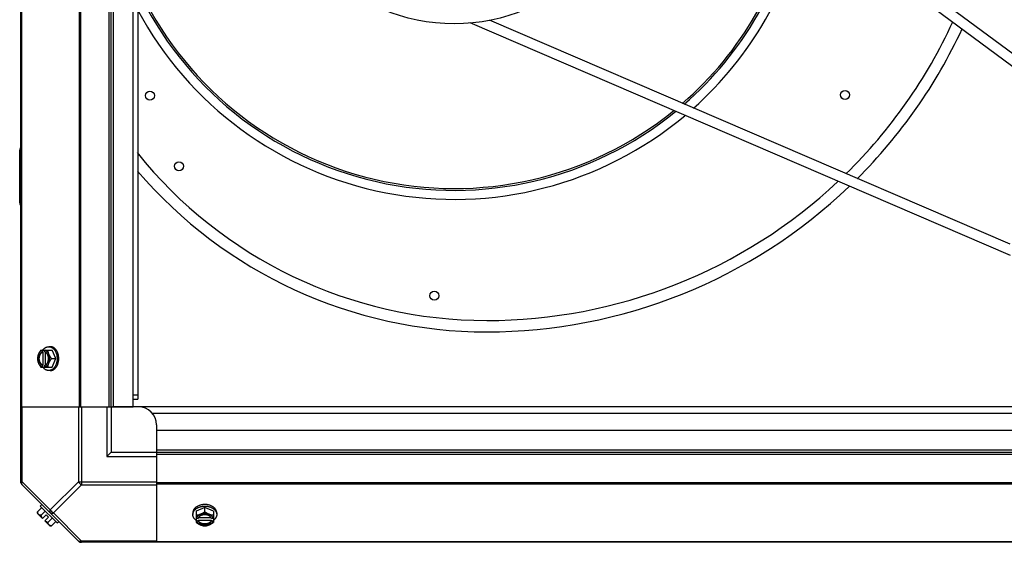
# Model space of a CAD drawing. Units: millimetres. Extents: x 628 to 6271, y 1794 to 5417.
# Drawn here: x 3601 to 4146, y 4133 to 4423 of the extents above; entities that cross this region are included whole.
import ezdxf

# ---------------------------------------------------------------- set-up
doc = ezdxf.new("R2010")
doc.units = ezdxf.units.MM
doc.header["$LTSCALE"] = 50
doc.layers.add('7_ALL_ROUNDS', color=7, linetype='Continuous')

# ---------------------------------------------------------------- blocks, each defined once
blk = doc.blocks.new('MAQUINA_10')
at = {"layer": '7_ALL_ROUNDS', "color": 7, "linetype": 'Continuous'}
for p, q in [((3601.9, 4166.44), (3601.9, 4944.41)), ((3602.24, 4902.42), (3602.24, 4208.42)), ((3634.08, 4902.42), (3634.08, 4208.42)), ((3634.91, 4902.42), (3634.91, 4208.42)), ((3650.72, 4208.42), (3650.72, 4902.42)), ((3651.9, 4208.42), (3651.9, 4902.42)), ((3653.08, 4208.42), (3653.08, 4902.42)), ((3663.9, 4208.42), (3663.9, 4902.42)), ((3666.58, 4898.19), (3666.58, 4212.66)), ((3933.25, 4564.94), (4194.55, 4371.3)), ((3937.5, 4554.73), (4189.27, 4368.15)), ((4148.98, 4298.53), (3861.11, 4422.56)), ((4149.31, 4292.21), (3850.35, 4421.03)), ((3601.22, 4321.42), (3601.22, 4350.42)), ((3612.95, 4239.88), (3619.2, 4239.88)), ((3613.8, 4239.79), (3613.8, 4238.81)), ((3613.8, 4238.81), (3614.08, 4238.81)), ((3614.08, 4238.81), (3614.08, 4231.43)), ((3615.15, 4238.81), (3615.15, 4239.79)), ((3615.43, 4231.57), (3615.43, 4238.67)), ((3618.16, 4241.73), (3617.26, 4241.73)), ((3621.15, 4235.12), (3619.2, 4239.88)), ((3618.78, 4235.12), (3621.15, 4235.12)), ((3619.2, 4230.36), (3621.15, 4235.12)), ((3612.95, 4230.36), (3619.2, 4230.36)), ((3613.8, 4231.43), (3613.8, 4230.46)), ((3614.08, 4231.43), (3613.8, 4231.43)), ((3615.15, 4230.46), (3615.15, 4231.43)), ((3618.16, 4228.52), (3617.26, 4228.52)), ((3663.88, 4215.16), (3666.58, 4215.16)), ((3663.88, 4212.66), (3666.58, 4212.66)), ((3601.9, 4208.42), (3650.72, 4208.42)), ((3602.63, 4166.98), (3602.63, 4208.42)), ((3633.69, 4208.42), (3633.69, 4166.98)), ((3635.46, 4208.42), (3635.46, 4165.22)), ((3649.4, 4208.42), (3649.4, 4180.92)), ((3650.72, 4208.42), (3663.9, 4208.42)), ((3651.9, 4208.42), (3651.9, 4183.42)), ((3666.9, 4208.42), (3652.58, 4208.42)), ((3663.9, 4208.61), (4383.9, 4208.61)), ((3674.46, 4204.91), (4373.33, 4204.91)), ((3676.9, 4198.42), (3676.9, 4183.42)), ((3676.9, 4195.42), (3676.9, 4182.24)), ((3676.9, 4195.42), (4370.9, 4195.42)), ((3651.9, 4183.42), (3649.4, 4180.92)), ((3651.9, 4183.42), (3676.9, 4183.42)), ((3676.9, 4184.6), (4370.9, 4184.6)), ((3676.9, 4183.42), (4370.9, 4183.42)), ((3649.4, 4180.92), (3676.9, 4180.92)), ((3676.9, 4182.24), (3676.9, 4133.42)), ((3676.9, 4182.24), (4370.9, 4182.24)), ((3602.63, 4166.98), (3601.9, 4166.98)), ((3602.63, 4166.98), (3618.16, 4151.45)), ((3633.69, 4166.98), (3618.16, 4151.45)), ((3633.69, 4166.98), (3676.9, 4166.98)), ((4370.9, 4166.44), (3676.9, 4166.44)), ((3602.24, 4165.6), (3634.08, 4133.77)), ((3635.46, 4165.22), (3619.93, 4149.69)), ((3635.46, 4165.22), (3676.9, 4165.22)), ((4370.9, 4165.6), (3676.9, 4165.6)), ((3611, 4150.31), (3613.37, 4152.68)), ((3613.49, 4154.35), (3612.59, 4153.46)), ((3612.59, 4153.46), (3621.93, 4144.12)), ((3615.32, 4150.73), (3612.95, 4148.36)), ((3703.6, 4152.68), (3698.83, 4150.73)), ((3698.83, 4150.73), (3698.83, 4144.47)), ((3708.36, 4150.73), (3703.6, 4152.68)), ((3703.6, 4150.31), (3703.6, 4152.68)), ((3708.36, 4150.73), (3708.36, 4144.47)), ((3613.8, 4146.68), (3611.11, 4149.37)), ((3613.8, 4146.68), (3615.8, 4148.67)), ((3615.15, 4145.33), (3617.14, 4147.32)), ((3617.84, 4142.64), (3615.15, 4145.33)), ((3617.14, 4147.32), (3615.8, 4148.67)), ((3616.84, 4144.47), (3619.2, 4146.84)), ((3618.78, 4142.53), (3621.15, 4144.9)), ((3619.93, 4149.69), (3635.46, 4134.15)), ((3621.93, 4144.12), (3622.83, 4145.02)), ((3696.99, 4149.69), (3696.99, 4148.79)), ((3699.91, 4146.68), (3698.93, 4146.68)), ((3698.93, 4145.33), (3699.91, 4145.33)), ((3699.91, 4145.61), (3707.28, 4145.61)), ((3699.91, 4145.33), (3699.91, 4145.61)), ((3707.15, 4146.96), (3700.05, 4146.96)), ((3708.26, 4146.68), (3707.28, 4146.68)), ((3707.28, 4145.61), (3707.28, 4145.33)), ((3707.28, 4145.33), (3708.26, 4145.33)), ((3710.2, 4149.69), (3710.2, 4148.79)), ((3635.46, 4133.42), (3635.46, 4134.15)), ((3676.9, 4134.15), (3635.46, 4134.15)), ((4370.9, 4133.77), (3676.9, 4133.77)), ((4412.88, 4133.42), (3635.46, 4133.42))]:
    blk.add_line(p, q, dxfattribs=at)
for centre, radius in [((3841.53, 4521.92), 101.5), ((3673.23, 4380.72), 2.5), ((4057.73, 4381.12), 2.5), ((3689.33, 4341.62), 2.5), ((3830.53, 4269.92), 2.5)]:
    blk.add_circle(centre, radius, dxfattribs=at)
for centre, radius, start, end in [((3841.53, 4521.92), 192.65, 310.9194, 349.1966), ((3841.53, 4521.92), 193.65, 311.0625, 349.0556), ((3841.53, 4521.92), 198.65, 311.7575, 348.3842), ((3841.53, 4521.92), 192.65, 204.4421, 309.0345), ((3841.53, 4521.92), 193.65, 205.1374, 309.1906), ((3841.53, 4521.92), 198.65, 208.1377, 309.9281), ((3859.53, 4539.92), 283.7, 314.4404, 335.3235), ((3859.53, 4539.92), 290, 314.9476, 335.0657), ((3604.72, 4350.42), 3.5, 143.9201, 180), ((3859.53, 4503.92), 247.7, 218.6735, 270), ((3859.53, 4503.92), 254, 220.4963, 270), ((3859.53, 4539.92), 283.7, 270, 313.2052), ((3859.53, 4539.92), 290, 270, 313.7389), ((3604.72, 4321.42), 3.5, 180, 216.0799), ((3621.74, 4235.9), 8.84, 153.2038, 153.9002), ((3623.07, 4235.91), 8.82, 153.2031, 153.9009), ((3621.73, 4234.34), 8.82, 206.0991, 206.7969), ((3623.09, 4234.35), 8.84, 206.0998, 206.7962), ((3666.9, 4198.42), 10, 0, 90), ((3604.4, 4166.98), 2.5, 180, 225), ((3603.08, 4166.44), 1.18, 180, 225), ((3619.24, 4150.77), 8.25, 183.1897, 189.7356), ((3619.24, 4150.77), 6.74, 200.9052, 216.8699), ((3619.24, 4150.77), 6.74, 233.1301, 249.0948), ((3702.81, 4154.6), 8.82, 243.2031, 243.9009), ((3702.82, 4153.27), 8.84, 243.2038, 243.9002), ((3704.37, 4154.62), 8.84, 296.0998, 296.7962), ((3704.38, 4153.25), 8.82, 296.0991, 296.7969), ((3619.24, 4150.77), 8.25, 260.2644, 266.8103), ((3635.46, 4135.92), 2.5, 225, 270), ((3634.91, 4134.6), 1.18, 225, 270)]:
    blk.add_arc(centre, radius, start, end, dxfattribs=at)
for points, knots in [([(3611.56, 4237.5), (3611.52, 4237.4), (3611.44, 4237.2), (3611.3, 4236.8), (3611.16, 4236.3), (3611.07, 4235.8), (3611.02, 4235.41), (3611.01, 4235.22), (3611, 4235.12)], [0, 0, 0, 0, 0.133688, 0.265245, 0.521008, 0.766168, 0.884566, 1, 1, 1, 1]), ([(3611.56, 4237.5), (3611.52, 4237.41), (3611.45, 4237.23), (3611.33, 4236.85), (3611.21, 4236.35), (3611.13, 4235.74), (3611.1, 4235.12), (3611.13, 4234.5), (3611.21, 4233.89), (3611.33, 4233.4), (3611.45, 4233.02), (3611.52, 4232.83), (3611.56, 4232.74)], [0, 0, 0, 0, 0.06025, 0.1214, 0.245824, 0.37237, 0.5, 0.62763, 0.754176, 0.878601, 0.93975, 1, 1, 1, 1]), ([(3612.95, 4239.88), (3612.8, 4239.7), (3612.53, 4239.32), (3612.16, 4238.73), (3611.88, 4238.22), (3611.69, 4237.81), (3611.6, 4237.61), (3611.56, 4237.5)], [0, 0, 0, 0, 0.255342, 0.508254, 0.757001, 0.879345, 1, 1, 1, 1]), ([(3613.8, 4239.79), (3613.69, 4239.75), (3613.45, 4239.67), (3613.12, 4239.49), (3612.8, 4239.26), (3612.5, 4238.99), (3612.22, 4238.67), (3611.97, 4238.32), (3611.75, 4237.92), (3611.62, 4237.65), (3611.56, 4237.5)], [0, 0, 0, 0, 0.11088, 0.224917, 0.342794, 0.465054, 0.591961, 0.723547, 0.859688, 1, 1, 1, 1]), ([(3613.8, 4238.81), (3613.73, 4238.79), (3613.59, 4238.72), (3613.38, 4238.61), (3613.18, 4238.47), (3612.99, 4238.31), (3612.81, 4238.12), (3612.64, 4237.92), (3612.49, 4237.7), (3612.34, 4237.46), (3612.21, 4237.2), (3612.06, 4236.84), (3611.91, 4236.35), (3611.81, 4235.75), (3611.77, 4235.12), (3611.81, 4234.5), (3611.91, 4233.89), (3612.09, 4233.32), (3612.29, 4232.87), (3612.49, 4232.55), (3612.64, 4232.33), (3612.81, 4232.12), (3612.99, 4231.94), (3613.18, 4231.78), (3613.38, 4231.64), (3613.59, 4231.52), (3613.73, 4231.46), (3613.8, 4231.43)], [0, 0, 0, 0, 0.025909, 0.052443, 0.079675, 0.107677, 0.136505, 0.166181, 0.196702, 0.228043, 0.260162, 0.293, 0.360481, 0.429779, 0.500018, 0.570258, 0.639555, 0.707036, 0.771955, 0.803297, 0.833817, 0.863493, 0.892321, 0.920324, 0.947557, 0.974091, 1, 1, 1, 1]), ([(3613.1, 4232.11), (3613.02, 4232.21), (3612.86, 4232.4), (3612.66, 4232.72), (3612.51, 4233.01), (3612.4, 4233.26), (3612.31, 4233.51), (3612.21, 4233.85), (3612.12, 4234.26), (3612.07, 4234.69), (3612.06, 4235.12), (3612.07, 4235.56), (3612.12, 4235.98), (3612.21, 4236.4), (3612.31, 4236.73), (3612.4, 4236.99), (3612.51, 4237.23), (3612.66, 4237.53), (3612.86, 4237.85), (3613.02, 4238.04), (3613.1, 4238.13)], [0, 0, 0, 0, 0.056366, 0.114921, 0.175543, 0.206575, 0.238037, 0.302086, 0.36736, 0.433476, 0.500019, 0.566561, 0.632675, 0.697946, 0.761989, 0.793448, 0.824477, 0.885092, 0.943641, 1, 1, 1, 1]), ([(3613.1, 4238.13), (3613.17, 4238.21), (3613.32, 4238.36), (3613.56, 4238.55), (3613.81, 4238.7), (3613.99, 4238.78), (3614.08, 4238.81)], [0, 0, 0, 0, 0.262889, 0.516572, 0.761936, 1, 1, 1, 1]), ([(3614.03, 4239.9), (3614.14, 4240.04), (3614.36, 4240.31), (3614.67, 4240.62), (3614.92, 4240.84), (3615.18, 4241.04), (3615.45, 4241.22), (3615.73, 4241.36), (3615.94, 4241.46), (3616.16, 4241.54), (3616.37, 4241.61), (3616.59, 4241.66), (3616.82, 4241.7), (3617.04, 4241.72), (3617.19, 4241.73), (3617.26, 4241.73)], [0, 0, 0, 0, 0.138282, 0.272013, 0.337235, 0.401387, 0.526639, 0.587918, 0.648386, 0.708138, 0.767274, 0.825906, 0.884154, 0.942143, 1, 1, 1, 1]), ([(3617.39, 4237.5), (3617.33, 4237.65), (3617.21, 4237.92), (3616.98, 4238.32), (3616.73, 4238.67), (3616.45, 4238.99), (3616.15, 4239.26), (3615.84, 4239.49), (3615.5, 4239.67), (3615.27, 4239.75), (3615.15, 4239.79)], [0, 0, 0, 0, 0.140312, 0.276453, 0.408039, 0.534946, 0.657206, 0.775083, 0.88912, 1, 1, 1, 1]), ([(3615.43, 4238.68), (3615.41, 4238.7), (3615.32, 4238.74), (3615.22, 4238.79), (3615.15, 4238.81)], [0, 0, 0, 0, 0.253, 1, 1, 1, 1]), ([(3615.43, 4231.56), (3615.5, 4231.59), (3615.62, 4231.67), (3615.8, 4231.8), (3615.98, 4231.95), (3616.14, 4232.12), (3616.3, 4232.31), (3616.44, 4232.51), (3616.58, 4232.73), (3616.7, 4232.96), (3616.81, 4233.2), (3616.9, 4233.46), (3616.98, 4233.72), (3617.07, 4234.08), (3617.15, 4234.55), (3617.18, 4235.12), (3617.15, 4235.69), (3617.07, 4236.16), (3616.98, 4236.53), (3616.9, 4236.79), (3616.81, 4237.04), (3616.7, 4237.29), (3616.58, 4237.52), (3616.44, 4237.73), (3616.3, 4237.94), (3616.14, 4238.12), (3615.98, 4238.29), (3615.8, 4238.44), (3615.62, 4238.57), (3615.5, 4238.65), (3615.43, 4238.68)], [0, 0, 0, 0, 0.026326, 0.053298, 0.080975, 0.109401, 0.138592, 0.168547, 0.199248, 0.230663, 0.262746, 0.295439, 0.328674, 0.362373, 0.430795, 0.499999, 0.569202, 0.637624, 0.671323, 0.704558, 0.737251, 0.769334, 0.800749, 0.83145, 0.861406, 0.890598, 0.919024, 0.946701, 0.973674, 1, 1, 1, 1]), ([(3617.39, 4237.5), (3617.35, 4237.61), (3617.27, 4237.81), (3617.13, 4238.21), (3616.99, 4238.71), (3616.9, 4239.21), (3616.85, 4239.6), (3616.84, 4239.79), (3616.84, 4239.88)], [0, 0, 0, 0, 0.133688, 0.265245, 0.521008, 0.766168, 0.884566, 1, 1, 1, 1]), ([(3617.26, 4241.73), (3617.39, 4241.73), (3617.65, 4241.71), (3617.97, 4241.65), (3618.22, 4241.59), (3618.47, 4241.51), (3618.72, 4241.4), (3618.96, 4241.28), (3619.2, 4241.14), (3619.49, 4240.94), (3619.82, 4240.66), (3620.13, 4240.34), (3620.43, 4239.99), (3620.7, 4239.6), (3620.95, 4239.19), (3621.17, 4238.74), (3621.37, 4238.27), (3621.54, 4237.78), (3621.68, 4237.28), (3621.75, 4236.93), (3621.79, 4236.76)], [0, 0, 0, 0, 0.053017, 0.106391, 0.133331, 0.160485, 0.215565, 0.243577, 0.271937, 0.329779, 0.38927, 0.450515, 0.513564, 0.578414, 0.64502, 0.713289, 0.783095, 0.854279, 0.926652, 1, 1, 1, 1]), ([(3618.78, 4235.12), (3618.64, 4235.31), (3618.36, 4235.69), (3617.99, 4236.28), (3617.72, 4236.79), (3617.52, 4237.2), (3617.44, 4237.4), (3617.39, 4237.5)], [0, 0, 0, 0, 0.255342, 0.508254, 0.757001, 0.879345, 1, 1, 1, 1]), ([(3617.39, 4232.74), (3617.43, 4232.83), (3617.5, 4233.02), (3617.62, 4233.4), (3617.74, 4233.89), (3617.83, 4234.5), (3617.85, 4235.12), (3617.83, 4235.74), (3617.74, 4236.35), (3617.62, 4236.85), (3617.5, 4237.23), (3617.43, 4237.41), (3617.39, 4237.5)], [0, 0, 0, 0, 0.06025, 0.1214, 0.245824, 0.37237, 0.5, 0.62763, 0.754176, 0.878601, 0.93975, 1, 1, 1, 1]), ([(3622.25, 4238.31), (3622.15, 4238.56), (3621.99, 4238.93), (3621.73, 4239.39), (3621.52, 4239.72), (3621.29, 4240.03), (3621.05, 4240.31), (3620.8, 4240.57), (3620.54, 4240.81), (3620.27, 4241.02), (3619.98, 4241.21), (3619.69, 4241.37), (3619.39, 4241.5), (3619.09, 4241.6), (3618.78, 4241.67), (3618.47, 4241.72), (3618.26, 4241.73), (3618.16, 4241.73)], [0, 0, 0, 0, 0.143754, 0.213655, 0.282117, 0.349089, 0.414545, 0.478485, 0.540936, 0.601953, 0.661627, 0.720074, 0.777442, 0.833908, 0.889673, 0.944958, 1, 1, 1, 1]), ([(3622.83, 4235.12), (3622.83, 4235.26), (3622.82, 4235.54), (3622.79, 4236.02), (3622.72, 4236.56), (3622.61, 4237.16), (3622.45, 4237.75), (3622.32, 4238.12), (3622.25, 4238.31)], [0, 0, 0, 0, 0.127526, 0.254882, 0.444856, 0.632847, 0.818135, 1, 1, 1, 1]), ([(3611, 4235.12), (3611.01, 4235.03), (3611.02, 4234.84), (3611.07, 4234.45), (3611.16, 4233.95), (3611.3, 4233.45), (3611.44, 4233.05), (3611.52, 4232.84), (3611.56, 4232.74)], [0, 0, 0, 0, 0.115434, 0.233832, 0.478992, 0.734755, 0.866312, 1, 1, 1, 1]), ([(3611.56, 4232.74), (3611.6, 4232.64), (3611.69, 4232.43), (3611.88, 4232.02), (3612.16, 4231.52), (3612.53, 4230.93), (3612.8, 4230.55), (3612.95, 4230.36)], [0, 0, 0, 0, 0.120655, 0.242999, 0.491746, 0.744658, 1, 1, 1, 1]), ([(3611.56, 4232.74), (3611.62, 4232.6), (3611.75, 4232.32), (3611.97, 4231.93), (3612.22, 4231.57), (3612.5, 4231.26), (3612.8, 4230.98), (3613.12, 4230.76), (3613.45, 4230.58), (3613.69, 4230.49), (3613.8, 4230.46)], [0, 0, 0, 0, 0.140312, 0.276453, 0.408039, 0.534946, 0.657206, 0.775083, 0.88912, 1, 1, 1, 1]), ([(3614.08, 4231.43), (3613.99, 4231.47), (3613.81, 4231.55), (3613.56, 4231.7), (3613.32, 4231.89), (3613.17, 4232.04), (3613.1, 4232.11)], [0, 0, 0, 0, 0.238053, 0.483411, 0.737097, 1, 1, 1, 1]), ([(3615.15, 4230.46), (3615.27, 4230.49), (3615.5, 4230.58), (3615.84, 4230.76), (3616.15, 4230.98), (3616.45, 4231.26), (3616.73, 4231.57), (3616.98, 4231.93), (3617.21, 4232.32), (3617.33, 4232.6), (3617.39, 4232.74)], [0, 0, 0, 0, 0.11088, 0.224917, 0.342794, 0.465054, 0.591961, 0.723547, 0.859688, 1, 1, 1, 1]), ([(3615.15, 4231.43), (3615.17, 4231.44), (3615.27, 4231.48), (3615.36, 4231.52), (3615.43, 4231.56)], [0, 0, 0, 0, 0.247251, 1, 1, 1, 1]), ([(3616.84, 4230.36), (3616.84, 4230.45), (3616.85, 4230.65), (3616.9, 4231.04), (3616.99, 4231.53), (3617.13, 4232.03), (3617.27, 4232.44), (3617.35, 4232.64), (3617.39, 4232.74)], [0, 0, 0, 0, 0.115434, 0.233832, 0.478992, 0.734755, 0.866312, 1, 1, 1, 1]), ([(3621.78, 4233.46), (3621.75, 4233.28), (3621.67, 4232.94), (3621.53, 4232.43), (3621.36, 4231.95), (3621.16, 4231.48), (3620.94, 4231.04), (3620.69, 4230.63), (3620.42, 4230.25), (3620.12, 4229.9), (3619.81, 4229.58), (3619.48, 4229.3), (3619.19, 4229.1), (3618.95, 4228.96), (3618.71, 4228.84), (3618.47, 4228.74), (3618.21, 4228.66), (3617.96, 4228.59), (3617.65, 4228.53), (3617.39, 4228.52), (3617.26, 4228.52)], [0, 0, 0, 0, 0.073346, 0.145709, 0.216874, 0.286657, 0.354902, 0.421484, 0.486315, 0.549348, 0.610583, 0.670074, 0.727923, 0.756289, 0.78431, 0.839413, 0.866582, 0.893537, 0.946946, 1, 1, 1, 1]), ([(3617.39, 4232.74), (3617.44, 4232.84), (3617.52, 4233.05), (3617.72, 4233.46), (3617.99, 4233.97), (3618.36, 4234.56), (3618.64, 4234.94), (3618.78, 4235.12)], [0, 0, 0, 0, 0.120655, 0.242999, 0.491746, 0.744658, 1, 1, 1, 1]), ([(3618.16, 4228.52), (3618.26, 4228.52), (3618.47, 4228.53), (3618.78, 4228.57), (3619.09, 4228.65), (3619.39, 4228.75), (3619.69, 4228.88), (3619.98, 4229.04), (3620.27, 4229.22), (3620.54, 4229.44), (3620.8, 4229.67), (3621.05, 4229.93), (3621.29, 4230.22), (3621.52, 4230.53), (3621.73, 4230.85), (3621.99, 4231.32), (3622.15, 4231.69), (3622.25, 4231.94)], [0, 0, 0, 0, 0.055042, 0.110327, 0.166092, 0.222558, 0.279926, 0.338373, 0.398046, 0.459064, 0.521515, 0.585454, 0.650911, 0.717883, 0.786345, 0.856246, 1, 1, 1, 1]), ([(3621.93, 4235.12), (3621.93, 4234.98), (3621.92, 4234.63), (3621.88, 4234.07), (3621.82, 4233.66), (3621.78, 4233.46)], [0, 0, 0, 0, 0.251193, 0.627066, 1, 1, 1, 1]), ([(3621.79, 4236.76), (3621.81, 4236.62), (3621.86, 4236.29), (3621.92, 4235.74), (3621.93, 4235.33), (3621.93, 4235.12)], [0, 0, 0, 0, 0.248312, 0.623414, 1, 1, 1, 1]), ([(3622.25, 4231.94), (3622.35, 4232.19), (3622.49, 4232.63), (3622.65, 4233.28), (3622.75, 4233.89), (3622.81, 4234.5), (3622.83, 4234.92), (3622.83, 4235.12)], [0, 0, 0, 0, 0.243256, 0.429539, 0.618285, 0.80876, 1, 1, 1, 1]), ([(3617.26, 4228.52), (3617.19, 4228.52), (3617.04, 4228.52), (3616.82, 4228.55), (3616.59, 4228.58), (3616.37, 4228.64), (3616.16, 4228.7), (3615.94, 4228.78), (3615.73, 4228.88), (3615.45, 4229.03), (3615.18, 4229.2), (3614.92, 4229.4), (3614.67, 4229.63), (3614.36, 4229.93), (3614.14, 4230.2), (3614.03, 4230.35)], [0, 0, 0, 0, 0.057857, 0.115845, 0.174093, 0.232726, 0.291861, 0.351613, 0.412081, 0.47336, 0.598612, 0.662765, 0.727986, 0.861718, 1, 1, 1, 1]), ([(3602.63, 4165.22), (3602.54, 4165.31), (3602.39, 4165.55), (3602.33, 4165.99), (3602.41, 4166.48), (3602.54, 4166.81), (3602.63, 4166.98)], [0, 0, 0, 0, 0.204342, 0.432831, 0.697989, 1, 1, 1, 1]), ([(3611.56, 4148.92), (3611.52, 4148.96), (3611.44, 4149.05), (3611.33, 4149.19), (3611.24, 4149.35), (3611.16, 4149.52), (3611.1, 4149.7), (3611.05, 4149.9), (3611.02, 4150.1), (3611.01, 4150.24), (3611, 4150.31)], [0, 0, 0, 0, 0.115866, 0.232747, 0.3515, 0.472957, 0.597915, 0.72708, 0.860982, 1, 1, 1, 1]), ([(3618.16, 4151.45), (3618.07, 4151.28), (3617.94, 4150.95), (3617.86, 4150.46), (3617.92, 4150.02), (3618.07, 4149.78), (3618.16, 4149.69)], [0, 0, 0, 0, 0.302012, 0.567173, 0.79566, 1, 1, 1, 1]), ([(3619.93, 4149.69), (3619.55, 4149.87), (3618.86, 4150.39), (3618.35, 4151.08), (3618.16, 4151.45)], [0, 0, 0, 0, 0.499996, 1, 1, 1, 1]), ([(3700.41, 4153.78), (3700.16, 4153.68), (3699.79, 4153.51), (3699.33, 4153.25), (3699, 4153.04), (3698.69, 4152.82), (3698.41, 4152.58), (3698.15, 4152.33), (3697.91, 4152.07), (3697.7, 4151.79), (3697.51, 4151.51), (3697.35, 4151.22), (3697.22, 4150.92), (3697.12, 4150.62), (3697.05, 4150.31), (3697, 4150), (3696.99, 4149.79), (3696.99, 4149.69)], [0, 0, 0, 0, 0.143754, 0.213655, 0.282117, 0.349089, 0.414545, 0.478485, 0.540936, 0.601953, 0.661627, 0.720074, 0.777442, 0.833908, 0.889673, 0.944958, 1, 1, 1, 1]), ([(3696.99, 4148.79), (3696.99, 4148.92), (3697.01, 4149.17), (3697.06, 4149.49), (3697.13, 4149.74), (3697.21, 4149.99), (3697.31, 4150.24), (3697.44, 4150.48), (3697.58, 4150.72), (3697.78, 4151.01), (3698.05, 4151.34), (3698.37, 4151.65), (3698.72, 4151.94), (3699.1, 4152.22), (3699.51, 4152.46), (3699.95, 4152.69), (3700.42, 4152.89), (3700.9, 4153.06), (3701.41, 4153.2), (3701.75, 4153.27), (3701.93, 4153.31)], [0, 0, 0, 0, 0.053056, 0.106466, 0.133422, 0.160591, 0.215695, 0.243717, 0.272083, 0.329933, 0.389423, 0.450658, 0.51369, 0.578519, 0.6451, 0.713344, 0.783126, 0.854291, 0.926653, 1, 1, 1, 1]), ([(3703.6, 4154.35), (3703.46, 4154.35), (3703.18, 4154.35), (3702.7, 4154.32), (3702.16, 4154.25), (3701.56, 4154.13), (3700.97, 4153.98), (3700.6, 4153.85), (3700.41, 4153.78)], [0, 0, 0, 0, 0.127526, 0.254882, 0.444856, 0.632847, 0.818135, 1, 1, 1, 1]), ([(3703.6, 4150.31), (3703.41, 4150.16), (3703.03, 4149.89), (3702.44, 4149.52), (3701.93, 4149.24), (3701.52, 4149.05), (3701.32, 4148.96), (3701.21, 4148.92)], [0, 0, 0, 0, 0.255342, 0.508254, 0.757001, 0.879345, 1, 1, 1, 1]), ([(3701.93, 4153.31), (3702.06, 4153.33), (3702.41, 4153.39), (3702.96, 4153.44), (3703.39, 4153.46), (3703.6, 4153.46)], [0, 0, 0, 0, 0.248237, 0.623337, 1, 1, 1, 1]), ([(3706.78, 4153.78), (3706.53, 4153.87), (3706.09, 4154.02), (3705.44, 4154.18), (3704.83, 4154.28), (3704.22, 4154.34), (3703.8, 4154.35), (3703.6, 4154.35)], [0, 0, 0, 0, 0.243256, 0.429539, 0.618285, 0.80876, 1, 1, 1, 1]), ([(3703.6, 4153.46), (3703.73, 4153.46), (3704.08, 4153.45), (3704.62, 4153.41), (3705.03, 4153.35), (3705.23, 4153.31)], [0, 0, 0, 0, 0.251134, 0.626972, 1, 1, 1, 1]), ([(3705.98, 4148.92), (3705.87, 4148.96), (3705.67, 4149.05), (3705.26, 4149.24), (3704.75, 4149.52), (3704.16, 4149.89), (3703.78, 4150.16), (3703.6, 4150.31)], [0, 0, 0, 0, 0.120655, 0.242999, 0.491746, 0.744658, 1, 1, 1, 1]), ([(3705.23, 4153.31), (3705.4, 4153.28), (3705.75, 4153.21), (3706.26, 4153.07), (3706.75, 4152.9), (3707.21, 4152.7), (3707.66, 4152.48), (3708.07, 4152.23), (3708.46, 4151.95), (3708.81, 4151.66), (3709.13, 4151.35), (3709.41, 4151.01), (3709.61, 4150.72), (3709.75, 4150.48), (3709.87, 4150.24), (3709.98, 4150), (3710.06, 4149.75), (3710.13, 4149.49), (3710.18, 4149.17), (3710.2, 4148.92), (3710.2, 4148.79)], [0, 0, 0, 0, 0.073348, 0.145722, 0.216907, 0.286714, 0.354985, 0.421593, 0.486445, 0.549496, 0.610741, 0.670233, 0.728074, 0.756434, 0.784445, 0.839523, 0.866676, 0.893615, 0.946986, 1, 1, 1, 1]), ([(3710.2, 4149.69), (3710.2, 4149.79), (3710.19, 4150), (3710.15, 4150.31), (3710.07, 4150.62), (3709.97, 4150.92), (3709.84, 4151.22), (3709.68, 4151.51), (3709.49, 4151.79), (3709.28, 4152.07), (3709.04, 4152.33), (3708.78, 4152.58), (3708.5, 4152.82), (3708.19, 4153.04), (3707.87, 4153.25), (3707.4, 4153.51), (3707.03, 4153.68), (3706.78, 4153.78)], [0, 0, 0, 0, 0.055042, 0.110327, 0.166092, 0.222558, 0.279926, 0.338373, 0.398046, 0.459064, 0.521515, 0.585454, 0.650911, 0.717883, 0.786345, 0.856246, 1, 1, 1, 1]), ([(3612.95, 4148.36), (3612.88, 4148.37), (3612.74, 4148.38), (3612.54, 4148.41), (3612.34, 4148.46), (3612.16, 4148.52), (3611.99, 4148.6), (3611.84, 4148.69), (3611.69, 4148.8), (3611.6, 4148.88), (3611.56, 4148.92)], [0, 0, 0, 0, 0.139018, 0.27292, 0.402085, 0.527043, 0.6485, 0.767253, 0.884134, 1, 1, 1, 1]), ([(3617.39, 4143.09), (3617.35, 4143.13), (3617.27, 4143.22), (3617.17, 4143.36), (3617.07, 4143.52), (3617, 4143.69), (3616.93, 4143.87), (3616.89, 4144.06), (3616.85, 4144.26), (3616.84, 4144.4), (3616.84, 4144.47)], [0, 0, 0, 0, 0.115866, 0.232747, 0.3515, 0.472957, 0.597915, 0.72708, 0.860982, 1, 1, 1, 1]), ([(3618.16, 4149.69), (3618.25, 4149.59), (3618.49, 4149.45), (3618.93, 4149.39), (3619.43, 4149.47), (3619.76, 4149.6), (3619.93, 4149.69)], [0, 0, 0, 0, 0.204342, 0.432831, 0.697989, 1, 1, 1, 1]), ([(3698.82, 4145.56), (3698.68, 4145.67), (3698.41, 4145.89), (3698.1, 4146.19), (3697.88, 4146.45), (3697.68, 4146.71), (3697.5, 4146.98), (3697.35, 4147.26), (3697.26, 4147.47), (3697.18, 4147.68), (3697.11, 4147.9), (3697.06, 4148.12), (3697.02, 4148.34), (3697, 4148.56), (3696.99, 4148.71), (3696.99, 4148.79)], [0, 0, 0, 0, 0.138282, 0.272013, 0.337235, 0.401387, 0.526639, 0.587918, 0.648386, 0.708138, 0.767274, 0.825906, 0.884154, 0.942143, 1, 1, 1, 1]), ([(3701.21, 4148.92), (3701.11, 4148.88), (3700.91, 4148.8), (3700.51, 4148.66), (3700.01, 4148.52), (3699.51, 4148.43), (3699.12, 4148.38), (3698.93, 4148.37), (3698.83, 4148.36)], [0, 0, 0, 0, 0.133688, 0.265245, 0.521008, 0.766168, 0.884566, 1, 1, 1, 1]), ([(3698.83, 4144.47), (3699.02, 4144.33), (3699.4, 4144.06), (3699.99, 4143.68), (3700.5, 4143.41), (3700.91, 4143.22), (3701.11, 4143.13), (3701.21, 4143.09)], [0, 0, 0, 0, 0.255342, 0.508254, 0.757001, 0.879345, 1, 1, 1, 1]), ([(3701.21, 4148.92), (3701.07, 4148.86), (3700.79, 4148.73), (3700.4, 4148.51), (3700.05, 4148.26), (3699.73, 4147.98), (3699.46, 4147.68), (3699.23, 4147.36), (3699.05, 4147.03), (3698.96, 4146.79), (3698.93, 4146.68)], [0, 0, 0, 0, 0.140312, 0.276453, 0.408039, 0.534946, 0.657206, 0.775083, 0.88912, 1, 1, 1, 1]), ([(3698.93, 4145.33), (3698.96, 4145.21), (3699.05, 4144.98), (3699.23, 4144.64), (3699.46, 4144.33), (3699.73, 4144.03), (3700.05, 4143.75), (3700.4, 4143.5), (3700.79, 4143.27), (3701.07, 4143.15), (3701.21, 4143.09)], [0, 0, 0, 0, 0.11088, 0.224917, 0.342794, 0.465054, 0.591961, 0.723547, 0.859688, 1, 1, 1, 1]), ([(3700.03, 4146.96), (3700.02, 4146.94), (3699.97, 4146.84), (3699.93, 4146.75), (3699.91, 4146.68)], [0, 0, 0, 0, 0.253, 1, 1, 1, 1]), ([(3700.59, 4144.63), (3700.51, 4144.7), (3700.36, 4144.85), (3700.17, 4145.09), (3700.02, 4145.34), (3699.94, 4145.52), (3699.91, 4145.61)], [0, 0, 0, 0, 0.262889, 0.516572, 0.761936, 1, 1, 1, 1]), ([(3699.91, 4145.33), (3699.93, 4145.26), (3699.99, 4145.11), (3700.11, 4144.91), (3700.25, 4144.71), (3700.41, 4144.52), (3700.6, 4144.34), (3700.8, 4144.17), (3701.02, 4144.01), (3701.26, 4143.87), (3701.52, 4143.74), (3701.88, 4143.59), (3702.37, 4143.44), (3702.97, 4143.33), (3703.6, 4143.3), (3704.22, 4143.33), (3704.83, 4143.44), (3705.4, 4143.62), (3705.84, 4143.82), (3706.17, 4144.01), (3706.39, 4144.17), (3706.6, 4144.34), (3706.78, 4144.52), (3706.94, 4144.71), (3707.08, 4144.91), (3707.2, 4145.11), (3707.26, 4145.26), (3707.28, 4145.33)], [0, 0, 0, 0, 0.025909, 0.052443, 0.079675, 0.107677, 0.136505, 0.166181, 0.196702, 0.228043, 0.260162, 0.293, 0.360481, 0.429779, 0.500018, 0.570258, 0.639555, 0.707036, 0.771955, 0.803297, 0.833817, 0.863493, 0.892321, 0.920324, 0.947557, 0.974091, 1, 1, 1, 1]), ([(3707.16, 4146.96), (3707.12, 4147.02), (3707.05, 4147.15), (3706.92, 4147.33), (3706.76, 4147.5), (3706.6, 4147.67), (3706.41, 4147.82), (3706.21, 4147.97), (3705.99, 4148.1), (3705.76, 4148.22), (3705.52, 4148.33), (3705.26, 4148.43), (3705, 4148.51), (3704.64, 4148.6), (3704.17, 4148.68), (3703.6, 4148.71), (3703.02, 4148.68), (3702.56, 4148.6), (3702.19, 4148.51), (3701.93, 4148.43), (3701.67, 4148.33), (3701.43, 4148.22), (3701.2, 4148.1), (3700.98, 4147.97), (3700.78, 4147.82), (3700.6, 4147.67), (3700.43, 4147.5), (3700.28, 4147.33), (3700.14, 4147.15), (3700.07, 4147.02), (3700.03, 4146.96)], [0, 0, 0, 0, 0.026326, 0.053298, 0.080975, 0.109401, 0.138592, 0.168547, 0.199248, 0.230663, 0.262746, 0.295439, 0.328674, 0.362373, 0.430795, 0.499999, 0.569202, 0.637624, 0.671323, 0.704558, 0.737251, 0.769334, 0.800749, 0.83145, 0.861406, 0.890598, 0.919024, 0.946701, 0.973674, 1, 1, 1, 1]), ([(3706.6, 4144.63), (3706.51, 4144.55), (3706.32, 4144.39), (3706, 4144.18), (3705.71, 4144.03), (3705.46, 4143.93), (3705.2, 4143.84), (3704.87, 4143.74), (3704.45, 4143.65), (3704.03, 4143.6), (3703.6, 4143.58), (3703.16, 4143.6), (3702.74, 4143.65), (3702.32, 4143.74), (3701.99, 4143.84), (3701.73, 4143.93), (3701.48, 4144.04), (3701.19, 4144.18), (3700.87, 4144.39), (3700.68, 4144.55), (3700.59, 4144.63)], [0, 0, 0, 0, 0.056366, 0.114921, 0.175543, 0.206575, 0.238037, 0.302086, 0.36736, 0.433476, 0.500019, 0.566561, 0.632675, 0.697946, 0.761989, 0.793448, 0.824477, 0.885092, 0.943641, 1, 1, 1, 1]), ([(3705.98, 4148.92), (3705.89, 4148.96), (3705.7, 4149.03), (3705.32, 4149.15), (3704.83, 4149.27), (3704.22, 4149.35), (3703.6, 4149.38), (3702.98, 4149.35), (3702.36, 4149.27), (3701.87, 4149.15), (3701.49, 4149.03), (3701.31, 4148.96), (3701.21, 4148.92)], [0, 0, 0, 0, 0.06025, 0.1214, 0.245824, 0.37237, 0.5, 0.62763, 0.754176, 0.878601, 0.93975, 1, 1, 1, 1]), ([(3708.26, 4146.68), (3708.23, 4146.79), (3708.14, 4147.03), (3707.96, 4147.36), (3707.74, 4147.68), (3707.46, 4147.98), (3707.15, 4148.26), (3706.79, 4148.51), (3706.4, 4148.73), (3706.12, 4148.86), (3705.98, 4148.92)], [0, 0, 0, 0, 0.11088, 0.224917, 0.342794, 0.465054, 0.591961, 0.723547, 0.859688, 1, 1, 1, 1]), ([(3708.36, 4148.36), (3708.26, 4148.37), (3708.07, 4148.38), (3707.68, 4148.43), (3707.18, 4148.52), (3706.68, 4148.66), (3706.28, 4148.8), (3706.08, 4148.88), (3705.98, 4148.92)], [0, 0, 0, 0, 0.115434, 0.233832, 0.478992, 0.734755, 0.866312, 1, 1, 1, 1]), ([(3705.98, 4143.09), (3706.12, 4143.15), (3706.4, 4143.27), (3706.79, 4143.5), (3707.15, 4143.75), (3707.46, 4144.03), (3707.74, 4144.33), (3707.96, 4144.64), (3708.14, 4144.98), (3708.23, 4145.21), (3708.26, 4145.33)], [0, 0, 0, 0, 0.140312, 0.276453, 0.408039, 0.534946, 0.657206, 0.775083, 0.88912, 1, 1, 1, 1]), ([(3705.98, 4143.09), (3706.08, 4143.13), (3706.29, 4143.22), (3706.7, 4143.41), (3707.2, 4143.68), (3707.79, 4144.06), (3708.17, 4144.33), (3708.36, 4144.47)], [0, 0, 0, 0, 0.120655, 0.242999, 0.491746, 0.744658, 1, 1, 1, 1]), ([(3707.28, 4145.61), (3707.25, 4145.52), (3707.17, 4145.34), (3707.02, 4145.09), (3706.83, 4144.85), (3706.68, 4144.7), (3706.6, 4144.63)], [0, 0, 0, 0, 0.238053, 0.483411, 0.737097, 1, 1, 1, 1]), ([(3707.28, 4146.68), (3707.28, 4146.7), (3707.24, 4146.8), (3707.19, 4146.89), (3707.16, 4146.96)], [0, 0, 0, 0, 0.247251, 1, 1, 1, 1]), ([(3710.2, 4148.79), (3710.2, 4148.71), (3710.19, 4148.56), (3710.17, 4148.34), (3710.13, 4148.12), (3710.08, 4147.9), (3710.02, 4147.68), (3709.93, 4147.47), (3709.84, 4147.26), (3709.69, 4146.98), (3709.51, 4146.71), (3709.31, 4146.45), (3709.09, 4146.19), (3708.78, 4145.89), (3708.51, 4145.67), (3708.37, 4145.56)], [0, 0, 0, 0, 0.057857, 0.115845, 0.174093, 0.232726, 0.291861, 0.351613, 0.412081, 0.47336, 0.598612, 0.662765, 0.727986, 0.861718, 1, 1, 1, 1]), ([(3618.78, 4142.53), (3618.71, 4142.53), (3618.57, 4142.55), (3618.37, 4142.58), (3618.18, 4142.63), (3618, 4142.69), (3617.83, 4142.77), (3617.67, 4142.86), (3617.52, 4142.97), (3617.43, 4143.05), (3617.39, 4143.09)], [0, 0, 0, 0, 0.139018, 0.27292, 0.402085, 0.527043, 0.6485, 0.767253, 0.884134, 1, 1, 1, 1]), ([(3701.21, 4143.09), (3701.32, 4143.05), (3701.52, 4142.97), (3701.92, 4142.83), (3702.42, 4142.69), (3702.92, 4142.59), (3703.31, 4142.55), (3703.5, 4142.53), (3703.6, 4142.53)], [0, 0, 0, 0, 0.133688, 0.265245, 0.521008, 0.766168, 0.884566, 1, 1, 1, 1]), ([(3701.21, 4143.09), (3701.31, 4143.05), (3701.49, 4142.98), (3701.87, 4142.86), (3702.36, 4142.74), (3702.98, 4142.65), (3703.6, 4142.63), (3704.22, 4142.65), (3704.83, 4142.74), (3705.32, 4142.86), (3705.7, 4142.98), (3705.89, 4143.05), (3705.98, 4143.09)], [0, 0, 0, 0, 0.06025, 0.1214, 0.245824, 0.37237, 0.5, 0.62763, 0.754176, 0.878601, 0.93975, 1, 1, 1, 1]), ([(3703.6, 4142.53), (3703.69, 4142.53), (3703.88, 4142.55), (3704.27, 4142.59), (3704.77, 4142.69), (3705.27, 4142.83), (3705.67, 4142.97), (3705.88, 4143.05), (3705.98, 4143.09)], [0, 0, 0, 0, 0.115434, 0.233832, 0.478992, 0.734755, 0.866312, 1, 1, 1, 1]), ([(3635.46, 4134.15), (3635.29, 4134.07), (3634.96, 4133.94), (3634.46, 4133.86), (3634.02, 4133.92), (3633.78, 4134.06), (3633.69, 4134.15)], [0, 0, 0, 0, 0.302012, 0.56717, 0.795658, 1, 1, 1, 1])]:
    blk.add_open_spline(points, degree=3, knots=knots, dxfattribs=at)
blk.add_open_spline([(3633.69, 4166.98), (3633.88, 4166.61), (3634.39, 4165.92), (3635.08, 4165.4), (3635.46, 4165.22)], degree=3, dxfattribs=at)

msp = doc.modelspace()

# ---------------------------------------------------------------- block references
msp.add_blockref('MAQUINA_10', (0, 0))

doc.saveas('drawing.dxf')
